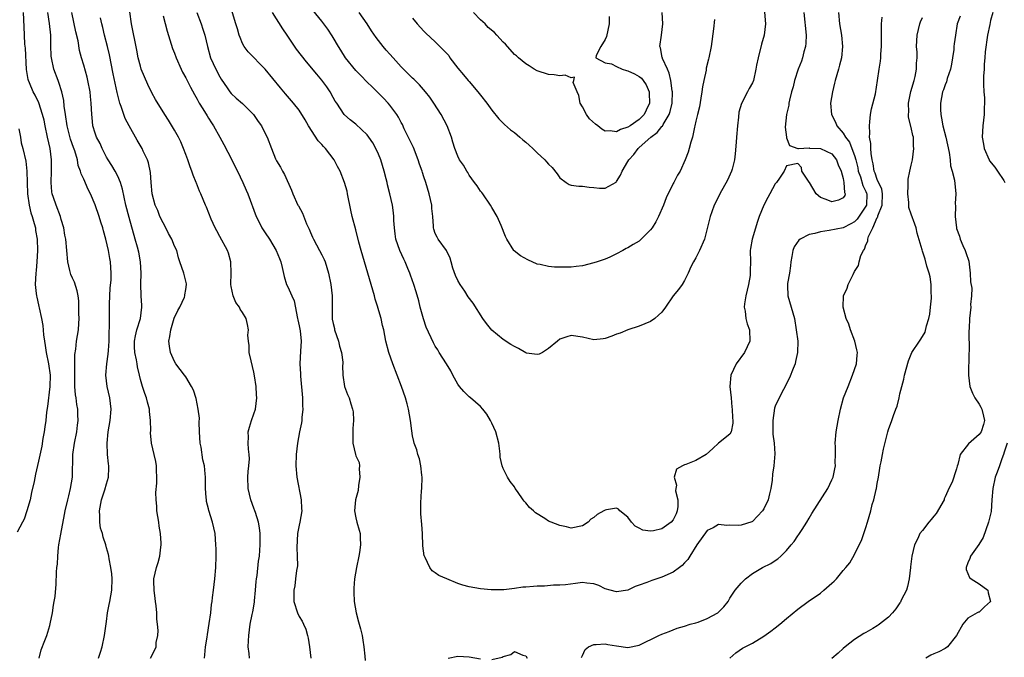
# Model space of a CAD drawing. Units: inches. Extents: x 2556000 to 2559000, y 1554000 to 1557000.
# Drawn here: x 2557360 to 2557533, y 1554305 to 1554418 of the extents above; entities that cross this region are included whole.
import ezdxf

# ---------------------------------------------------------------- set-up
doc = ezdxf.new("R2010")
doc.units = ezdxf.units.IN
doc.header["$MEASUREMENT"] = 0
doc.layers.add('LD25561554_2ft', color=161, linetype='Continuous')

msp = doc.modelspace()

# ---------------------------------------------------------------- linework, layer by layer
at = {"layer": 'LD25561554_2ft'}
for points, elevation in [([(2557504.18, 1554419), (2557504.35, 1554417), (2557504.69, 1554415), (2557504.89, 1554413), (2557504.7, 1554411), (2557504.32, 1554409.68), (2557504.18, 1554409), (2557503.59, 1554407), (2557503.48, 1554406.52), (2557503.08, 1554405), (2557502.77, 1554403), (2557502.9, 1554401), (2557503.66, 1554399.66), (2557503.89, 1554399), (2557505, 1554397.68), (2557505.39, 1554397), (2557506.09, 1554396.09), (2557506.54, 1554395), (2557507, 1554393.78), (2557507.24, 1554393), (2557507.56, 1554391.56), (2557507.66, 1554391), (2557508.03, 1554389.97), (2557508.48, 1554388.48), (2557509, 1554387.4), (2557509.12, 1554387.12), (2557509.16, 1554387), (2557509.08, 1554385), (2557509, 1554384.83), (2557507.46, 1554382.54), (2557507, 1554382.06), (2557506.33, 1554381.67), (2557505, 1554380.97), (2557502.49, 1554380.49), (2557501, 1554380.29), (2557499.97, 1554379.97), (2557499, 1554379.79), (2557497.39, 1554379), (2557497.18, 1554378.82), (2557496.34, 1554377.66), (2557496.1, 1554377), (2557495.95, 1554375.95), (2557495.76, 1554375), (2557495.7, 1554374.3), (2557495.52, 1554373), (2557495.17, 1554371.17), (2557495.16, 1554371), (2557495.18, 1554370.82), (2557495.2, 1554369), (2557495.8, 1554367), (2557496.37, 1554365), (2557496.71, 1554363), (2557496.96, 1554361), (2557496.94, 1554359), (2557496.6, 1554357.4), (2557496.5, 1554357), (2557496.14, 1554356.14), (2557495.52, 1554354.48), (2557494.44, 1554352.44), (2557493.7, 1554351), (2557493, 1554349.5), (2557492.87, 1554349.13), (2557492.57, 1554347), (2557492.59, 1554344.59), (2557492.81, 1554343), (2557492.93, 1554341.07), (2557492.73, 1554339), (2557492.49, 1554337.51), (2557492.46, 1554336.46), (2557492.23, 1554335), (2557491.96, 1554334.04), (2557491.75, 1554333), (2557491, 1554331.41), (2557490.78, 1554331), (2557489, 1554329.17), (2557488.89, 1554329.11), (2557487, 1554328.47), (2557486.43, 1554328.43), (2557485, 1554328.51), (2557484.44, 1554328.44), (2557483, 1554328.61), (2557482.05, 1554328.05), (2557481, 1554327.56), (2557479.17, 1554325), (2557477.94, 1554323), (2557477.59, 1554322.41), (2557477, 1554321.83), (2557476.6, 1554321.4), (2557476.13, 1554321), (2557475, 1554320.22), (2557473, 1554319.33), (2557471.25, 1554318.75), (2557470.37, 1554318.37), (2557469, 1554317.89), (2557468.3, 1554317.7), (2557467, 1554317.05), (2557465, 1554316.73), (2557463.89, 1554317), (2557463, 1554317.28), (2557461.85, 1554317.85), (2557461, 1554318.12), (2557459.76, 1554318.24), (2557459, 1554318.35), (2557457.78, 1554318.22), (2557456.02, 1554317.98), (2557455, 1554317.88), (2557453.9, 1554317.9), (2557452.27, 1554317.73), (2557451, 1554317.72), (2557450.32, 1554317.68), (2557449, 1554317.57), (2557448.45, 1554317.55), (2557447, 1554317.32), (2557445.1, 1554317.1), (2557442.9, 1554317.1), (2557441, 1554317.27), (2557439, 1554317.63), (2557437.9, 1554317.9), (2557437, 1554318.22), (2557435.03, 1554319), (2557433.64, 1554319.64), (2557433, 1554320.11), (2557432.44, 1554320.44), (2557432.08, 1554321), (2557431.23, 1554322.77), (2557431.09, 1554323), (2557431.07, 1554323.07), (2557430.83, 1554324.83), (2557430.76, 1554327), (2557430.64, 1554328.64), (2557430.48, 1554330.48), (2557430.46, 1554331), (2557430.45, 1554332.45), (2557430.58, 1554334.58), (2557430.62, 1554335), (2557430.7, 1554337), (2557430.65, 1554337.35), (2557430.48, 1554339), (2557430.23, 1554340.23), (2557429.93, 1554341), (2557429.77, 1554341.77), (2557429.29, 1554343), (2557429.25, 1554343.25), (2557429, 1554344.29), (2557428.87, 1554345.13), (2557428.63, 1554347), (2557428.28, 1554349), (2557428.06, 1554349.94), (2557427.78, 1554351), (2557427.08, 1554353), (2557425.53, 1554357), (2557424.8, 1554359), (2557424.29, 1554361), (2557423.93, 1554363), (2557423.73, 1554363.73), (2557423.48, 1554365), (2557422.9, 1554366.9), (2557422.89, 1554367), (2557422.41, 1554368.41), (2557422.28, 1554369), (2557422.01, 1554369.99), (2557420.55, 1554375), (2557419.95, 1554377), (2557419.53, 1554378.47), (2557419, 1554380.63), (2557418.37, 1554383), (2557418.1, 1554384.1), (2557417.54, 1554387), (2557417.44, 1554387.44), (2557417.02, 1554389), (2557416.22, 1554391), (2557415.79, 1554391.79), (2557415.18, 1554393), (2557413.65, 1554395), (2557413.32, 1554395.32), (2557413, 1554395.68), (2557412.35, 1554396.35), (2557410.62, 1554399), (2557410.05, 1554400.05), (2557409, 1554401.75), (2557408, 1554403), (2557406.61, 1554404.61), (2557405.68, 1554405.68), (2557403, 1554409), (2557400.03, 1554412.03), (2557399.29, 1554413), (2557399, 1554413.51), (2557398.56, 1554414.56), (2557398.44, 1554415), (2557398.09, 1554416.09), (2557397.84, 1554417), (2557396.68, 1554420.68)], 7208), ([(2557363.15, 1554305), (2557363.5, 1554306.5), (2557364.13, 1554308.13), (2557364.45, 1554309), (2557365, 1554310.78), (2557365.08, 1554311.08), (2557365.45, 1554313), (2557365.63, 1554314.37), (2557365.78, 1554315), (2557365.93, 1554315.93), (2557366.11, 1554318.11), (2557366.19, 1554320.19), (2557366.26, 1554321), (2557366.38, 1554321.62), (2557366.41, 1554323), (2557366.53, 1554324.53), (2557366.62, 1554325), (2557366.93, 1554326.93), (2557367.62, 1554330.38), (2557367.72, 1554331), (2557368.16, 1554333), (2557368.34, 1554333.66), (2557368.66, 1554335), (2557368.98, 1554337), (2557369.07, 1554341), (2557369.37, 1554343), (2557369.75, 1554345), (2557369.87, 1554346.13), (2557369.98, 1554347), (2557369.97, 1554347.97), (2557369.92, 1554349), (2557369.78, 1554349.78), (2557369.63, 1554351), (2557369.53, 1554351.53), (2557369.43, 1554353), (2557369.43, 1554354.57), (2557369.4, 1554355), (2557369.42, 1554355.42), (2557369.4, 1554358.6), (2557369.57, 1554359.57), (2557369.72, 1554361), (2557370.04, 1554363), (2557370.1, 1554364.1), (2557370.17, 1554365), (2557370.15, 1554365.85), (2557370.14, 1554367), (2557370.1, 1554368.1), (2557369.99, 1554369), (2557369.85, 1554369.85), (2557369.37, 1554371.37), (2557369, 1554372.11), (2557368.74, 1554372.74), (2557368.65, 1554373), (2557368.55, 1554373.45), (2557368.16, 1554375), (2557368, 1554377), (2557367.82, 1554379), (2557367.68, 1554379.68), (2557367.45, 1554381), (2557367, 1554382.46), (2557366.87, 1554383), (2557366.1, 1554385), (2557365.65, 1554386.35), (2557365.41, 1554387), (2557365.35, 1554387.35), (2557365.22, 1554389), (2557365.31, 1554391), (2557365.31, 1554393), (2557365.06, 1554395), (2557364.62, 1554397), (2557364.17, 1554399), (2557363.98, 1554399.98), (2557363.71, 1554401), (2557363.05, 1554403.05), (2557362.41, 1554404.41), (2557362.07, 1554405), (2557361.44, 1554406.56), (2557361.24, 1554407), (2557361.18, 1554407.18), (2557360.91, 1554408.91), (2557360.69, 1554412.69), (2557360.61, 1554413.39), (2557360.52, 1554415), (2557360.48, 1554416.48), (2557360.38, 1554419)], 7194), ([(2557373.57, 1554305), (2557373.94, 1554306.06), (2557374.23, 1554307), (2557374.65, 1554309), (2557375, 1554311.5), (2557375.18, 1554313), (2557375.48, 1554314.52), (2557375.59, 1554315), (2557375.94, 1554317), (2557375.99, 1554319), (2557375.93, 1554319.93), (2557375.78, 1554321), (2557375.47, 1554322.53), (2557375.41, 1554323), (2557375.35, 1554323.35), (2557375, 1554324.51), (2557374.87, 1554325), (2557374.39, 1554326.39), (2557374.27, 1554327), (2557373.95, 1554327.95), (2557373.81, 1554329), (2557373.83, 1554330.17), (2557373.75, 1554331), (2557374.15, 1554333), (2557374.73, 1554334.73), (2557375, 1554335.78), (2557375.34, 1554337), (2557375.41, 1554338.59), (2557375.4, 1554339), (2557375.34, 1554339.34), (2557375.21, 1554341), (2557375.11, 1554343), (2557375.28, 1554345), (2557375.64, 1554347), (2557375.84, 1554349), (2557375.6, 1554351), (2557375.14, 1554353), (2557374.9, 1554355), (2557375.08, 1554357), (2557375.32, 1554358.68), (2557375.33, 1554359.33), (2557375.46, 1554361), (2557375.48, 1554362.52), (2557375.55, 1554363.55), (2557375.53, 1554365), (2557375.54, 1554367.54), (2557375.68, 1554370.32), (2557375.82, 1554371.82), (2557375.84, 1554373), (2557375.71, 1554375), (2557375.57, 1554375.57), (2557375.35, 1554377), (2557374.9, 1554379), (2557374.47, 1554380.47), (2557374.34, 1554381), (2557374, 1554382), (2557373.7, 1554383), (2557373, 1554385.07), (2557372.16, 1554387), (2557371.78, 1554387.78), (2557371, 1554389.59), (2557370.52, 1554390.52), (2557370.43, 1554391), (2557370.01, 1554392.01), (2557369.87, 1554393), (2557369.41, 1554394.59), (2557369.18, 1554395.18), (2557368.66, 1554396.66), (2557368.06, 1554399), (2557367.75, 1554401), (2557367.56, 1554402.44), (2557367.47, 1554403.47), (2557367.13, 1554405), (2557366.62, 1554406.62), (2557366.45, 1554407), (2557365.7, 1554409), (2557365.28, 1554411), (2557365.26, 1554411.26), (2557365.19, 1554413.19), (2557365.16, 1554415), (2557364.95, 1554417.05), (2557364.66, 1554419)], 7196), ([(2557382.76, 1554305), (2557383.53, 1554306.47), (2557383.74, 1554307), (2557383.79, 1554307.79), (2557384.07, 1554309), (2557384.12, 1554309.88), (2557384.01, 1554311), (2557383.88, 1554311.88), (2557383.86, 1554313), (2557383.74, 1554314.26), (2557383.64, 1554315), (2557383.58, 1554315.58), (2557383.39, 1554317), (2557383.37, 1554318.63), (2557383.38, 1554319), (2557383.81, 1554321), (2557384.11, 1554321.89), (2557384.39, 1554323), (2557384.59, 1554324.59), (2557384.67, 1554325), (2557384.67, 1554325.33), (2557384.55, 1554327), (2557384.3, 1554328.3), (2557384.21, 1554329), (2557383.9, 1554331), (2557383.88, 1554331.88), (2557383.76, 1554333), (2557383.71, 1554334.29), (2557383.91, 1554335.91), (2557383.9, 1554337), (2557383.83, 1554338.17), (2557383.84, 1554339), (2557383.72, 1554339.72), (2557383.41, 1554341), (2557382.92, 1554343), (2557382.78, 1554344.78), (2557382.8, 1554345.2), (2557382.79, 1554347), (2557382.59, 1554348.59), (2557382.57, 1554349), (2557382.22, 1554350.22), (2557382.04, 1554351), (2557381.75, 1554351.75), (2557381.35, 1554353), (2557381, 1554354.24), (2557380.82, 1554355), (2557380.45, 1554356.45), (2557380.39, 1554357), (2557380.29, 1554357.71), (2557380, 1554359), (2557379.96, 1554359.96), (2557379.94, 1554361), (2557380.1, 1554361.9), (2557380.38, 1554363), (2557380.99, 1554365), (2557381.26, 1554367), (2557381.26, 1554367.26), (2557381.12, 1554369), (2557381.04, 1554371.04), (2557381.11, 1554373), (2557381, 1554375), (2557380.69, 1554376.69), (2557380.45, 1554377.56), (2557380.07, 1554379), (2557379, 1554382.79), (2557378.42, 1554385), (2557377.81, 1554387.81), (2557377.48, 1554389), (2557377, 1554390.11), (2557376.55, 1554391), (2557375.96, 1554391.96), (2557375.27, 1554393), (2557375, 1554393.46), (2557374.24, 1554395), (2557373.86, 1554395.86), (2557373.25, 1554397), (2557373, 1554397.7), (2557372.6, 1554399), (2557372.46, 1554400.46), (2557372.39, 1554401), (2557372.32, 1554403), (2557372.19, 1554404.19), (2557372.12, 1554405), (2557371.74, 1554407), (2557371.6, 1554407.6), (2557371, 1554409.71), (2557370.6, 1554411), (2557370.27, 1554412.27), (2557369.98, 1554414.02), (2557369.61, 1554415.61), (2557368.89, 1554419)], 7198), ([(2557400.23, 1554305), (2557400.17, 1554305.83), (2557400.03, 1554307), (2557400.06, 1554308.06), (2557400.12, 1554309), (2557400.38, 1554311), (2557400.71, 1554312.71), (2557400.82, 1554313.18), (2557401.12, 1554314.88), (2557401.13, 1554315.13), (2557401.32, 1554317), (2557401.44, 1554318.56), (2557401.5, 1554319), (2557401.61, 1554319.61), (2557401.83, 1554322.17), (2557401.99, 1554323), (2557402.08, 1554324.08), (2557402.13, 1554325), (2557402.12, 1554327), (2557402, 1554328), (2557401.84, 1554329), (2557401.28, 1554330.72), (2557401.2, 1554331), (2557401, 1554331.5), (2557400.46, 1554333), (2557400.01, 1554335), (2557399.95, 1554337), (2557400.01, 1554337.99), (2557400.13, 1554339), (2557400.22, 1554340.22), (2557400.2, 1554341), (2557400.08, 1554341.92), (2557400.02, 1554343), (2557400.04, 1554344.04), (2557400, 1554345), (2557400.21, 1554345.79), (2557400.58, 1554347), (2557401, 1554348.15), (2557401.28, 1554349), (2557401.53, 1554351), (2557401.49, 1554351.49), (2557401.41, 1554353), (2557401.14, 1554354.85), (2557401, 1554355.51), (2557400.51, 1554357.49), (2557400.19, 1554359), (2557400.19, 1554360.19), (2557400.04, 1554361), (2557399.97, 1554362.03), (2557400.05, 1554363), (2557399.9, 1554363.9), (2557399.63, 1554365), (2557399, 1554366.06), (2557398.61, 1554366.61), (2557398.47, 1554367), (2557397.83, 1554367.83), (2557397.36, 1554369), (2557397, 1554370.6), (2557396.93, 1554371), (2557397.01, 1554373), (2557396.97, 1554375), (2557396.51, 1554376.51), (2557396.34, 1554377), (2557395, 1554379.46), (2557394.48, 1554380.48), (2557394.17, 1554381), (2557393.46, 1554382.54), (2557392.63, 1554384.63), (2557392.46, 1554385), (2557391.65, 1554387), (2557391.44, 1554387.44), (2557390.89, 1554388.89), (2557390.85, 1554389), (2557390.3, 1554390.3), (2557390.09, 1554391), (2557389.77, 1554391.77), (2557389.35, 1554393), (2557389, 1554393.93), (2557388.62, 1554395), (2557388.14, 1554396.14), (2557387.71, 1554397), (2557387, 1554398.25), (2557385.97, 1554399.97), (2557385.29, 1554401), (2557383.64, 1554403.64), (2557383, 1554404.79), (2557382.27, 1554406.27), (2557381.15, 1554409), (2557381, 1554409.51), (2557380.61, 1554411), (2557380.36, 1554412.36), (2557379.43, 1554417), (2557379.13, 1554419.13)], 7202), ([(2557390.95, 1554419), (2557391.71, 1554417), (2557392.03, 1554416.03), (2557392.33, 1554415), (2557392.8, 1554413), (2557393.36, 1554411), (2557394.27, 1554409), (2557395, 1554407.63), (2557395.23, 1554407.23), (2557396.31, 1554405.69), (2557396.77, 1554405), (2557397, 1554404.71), (2557397.89, 1554403.89), (2557399, 1554402.94), (2557400.94, 1554401), (2557401.74, 1554399.74), (2557402.34, 1554399), (2557403, 1554397.66), (2557403.35, 1554397), (2557404.1, 1554395), (2557404.84, 1554393.16), (2557405, 1554392.84), (2557405.71, 1554391.71), (2557406.04, 1554391), (2557406.39, 1554390.39), (2557407.62, 1554387.62), (2557407.88, 1554387), (2557408.79, 1554385), (2557408.87, 1554384.87), (2557409.59, 1554383.59), (2557410.3, 1554381.7), (2557410.76, 1554380.76), (2557411, 1554380.17), (2557411.36, 1554379.36), (2557411.5, 1554379), (2557412.61, 1554377), (2557413, 1554376.19), (2557413.41, 1554375.41), (2557413.59, 1554375), (2557414.16, 1554373), (2557414.57, 1554371), (2557414.83, 1554369), (2557414.8, 1554367), (2557414.82, 1554366.82), (2557414.8, 1554365), (2557414.85, 1554364.85), (2557415, 1554364.09), (2557415.21, 1554363.21), (2557415.23, 1554363), (2557415.93, 1554361), (2557416.12, 1554360.12), (2557416.49, 1554359), (2557416.71, 1554357.29), (2557416.71, 1554357), (2557416.67, 1554356.67), (2557416.7, 1554355), (2557416.97, 1554353), (2557417.55, 1554351.55), (2557417.8, 1554351), (2557418.1, 1554349.9), (2557418.42, 1554349), (2557418.51, 1554348.51), (2557418.57, 1554347), (2557418.45, 1554345.55), (2557418.44, 1554343), (2557418.91, 1554341), (2557419, 1554340.74), (2557419.56, 1554339.56), (2557419.62, 1554339), (2557419.58, 1554338.42), (2557419.72, 1554337), (2557419.49, 1554335.49), (2557419.4, 1554334.6), (2557418.93, 1554333), (2557418.75, 1554331), (2557419, 1554329.77), (2557419.17, 1554329), (2557419.6, 1554327.6), (2557419.74, 1554327), (2557419.76, 1554326.24), (2557419.85, 1554325), (2557419.66, 1554323.66), (2557419.54, 1554323), (2557419.13, 1554321), (2557418.79, 1554319), (2557418.64, 1554317.36), (2557418.64, 1554317), (2557418.67, 1554316.67), (2557418.71, 1554315), (2557419.06, 1554313), (2557419.45, 1554311.45), (2557419.6, 1554311), (2557419.82, 1554310.18), (2557420.11, 1554309), (2557420.22, 1554308.22), (2557420.42, 1554307), (2557420.61, 1554305.39), (2557420.62, 1554304.62)], 7206), ([(2557498.04, 1554419), (2557498.46, 1554415), (2557498.39, 1554413.61), (2557498.33, 1554413), (2557498.07, 1554412.07), (2557497.81, 1554411), (2557497.62, 1554410.38), (2557497.05, 1554409), (2557496.38, 1554407), (2557496.14, 1554405.86), (2557495.88, 1554405), (2557495.5, 1554403.5), (2557495.4, 1554403), (2557495.39, 1554402.61), (2557495.01, 1554401), (2557494.77, 1554398.77), (2557494.97, 1554396.97), (2557495, 1554396.87), (2557495.54, 1554395.54), (2557496.97, 1554395), (2557497, 1554394.96), (2557497.01, 1554394.99), (2557497.09, 1554395), (2557499, 1554395.11), (2557499.06, 1554395.06), (2557501, 1554395), (2557503, 1554394.05), (2557503.81, 1554393), (2557504.08, 1554392.08), (2557504.61, 1554391), (2557505, 1554389.68), (2557505.11, 1554389), (2557505.23, 1554387.23), (2557505.36, 1554387), (2557505.29, 1554386.71), (2557505, 1554386.27), (2557504.16, 1554385.84), (2557503, 1554385.6), (2557502, 1554386), (2557501, 1554386.32), (2557500.23, 1554387), (2557499.03, 1554389), (2557499, 1554389.07), (2557497.71, 1554391), (2557497.61, 1554391.61), (2557497, 1554392.37), (2557495, 1554391.92), (2557494.6, 1554391), (2557493.77, 1554389.77), (2557493.22, 1554389), (2557493, 1554388.73), (2557492.07, 1554387), (2557491.68, 1554386.32), (2557490.99, 1554385.01), (2557490.17, 1554383), (2557489.87, 1554382.13), (2557488.94, 1554379), (2557488.66, 1554377.34), (2557488.58, 1554377), (2557488.61, 1554375), (2557488.57, 1554373.43), (2557488.6, 1554373), (2557488.56, 1554372.56), (2557488.26, 1554371), (2557487.8, 1554369), (2557487.57, 1554367.57), (2557487.54, 1554367), (2557487.7, 1554366.3), (2557487.81, 1554365), (2557488.05, 1554364.05), (2557488.47, 1554363), (2557488.52, 1554361), (2557487.57, 1554359), (2557486.13, 1554357), (2557485.19, 1554355), (2557485, 1554353), (2557485.2, 1554351), (2557485.34, 1554349.34), (2557485.4, 1554349), (2557485.44, 1554347.44), (2557485.49, 1554347), (2557485.5, 1554346.5), (2557485.25, 1554345), (2557485, 1554344.57), (2557483, 1554343), (2557481.97, 1554342.03), (2557480.81, 1554341), (2557479, 1554339.93), (2557477.22, 1554339.22), (2557477, 1554339.16), (2557476.64, 1554339), (2557475.59, 1554338.41), (2557475.16, 1554337), (2557475.56, 1554335.56), (2557475.44, 1554335), (2557475.43, 1554334.57), (2557475.82, 1554333), (2557475.81, 1554331.81), (2557475.71, 1554331), (2557475.53, 1554330.47), (2557475, 1554329.45), (2557474.65, 1554329), (2557473, 1554327.84), (2557471.52, 1554327.52), (2557471, 1554327.46), (2557469.62, 1554327.62), (2557469, 1554327.99), (2557468.3, 1554328.3), (2557467.63, 1554329), (2557467, 1554329.94), (2557465.58, 1554331), (2557465.34, 1554331.34), (2557465, 1554331.5), (2557463.2, 1554331.2), (2557463, 1554331.15), (2557462.75, 1554331), (2557461.6, 1554330.4), (2557461, 1554329.88), (2557460.46, 1554329.54), (2557460.01, 1554329), (2557459, 1554328.36), (2557457, 1554327.95), (2557456.19, 1554328.19), (2557455, 1554328.42), (2557453.47, 1554329), (2557453, 1554329.23), (2557452.35, 1554329.65), (2557450.67, 1554330.67), (2557450.37, 1554331), (2557449.62, 1554331.62), (2557449, 1554332.45), (2557448.71, 1554332.71), (2557448.54, 1554333), (2557447.54, 1554334.46), (2557447.14, 1554335), (2557447, 1554335.24), (2557446.23, 1554336.23), (2557445.73, 1554337), (2557445, 1554338.53), (2557444.81, 1554339), (2557444.48, 1554340.48), (2557444.48, 1554341), (2557444.43, 1554341.57), (2557444.22, 1554343), (2557443.68, 1554345), (2557443, 1554346.51), (2557442.76, 1554347), (2557442.1, 1554348.1), (2557441.42, 1554349), (2557441, 1554349.43), (2557439.24, 1554351), (2557439, 1554351.17), (2557438.08, 1554352.08), (2557437.31, 1554353), (2557437, 1554353.39), (2557436.12, 1554355), (2557435.75, 1554355.75), (2557434.98, 1554357), (2557433.7, 1554359), (2557433.44, 1554359.44), (2557433, 1554360.11), (2557432.68, 1554360.68), (2557431.43, 1554363.43), (2557430.92, 1554364.92), (2557430.37, 1554367), (2557430.1, 1554368.1), (2557429.66, 1554369.66), (2557429.23, 1554371), (2557428.63, 1554372.63), (2557428.5, 1554373), (2557428.18, 1554373.82), (2557427.68, 1554375), (2557427.44, 1554375.44), (2557426.76, 1554377), (2557426.05, 1554379), (2557425.95, 1554379.95), (2557425.81, 1554381), (2557425.73, 1554382.27), (2557425.73, 1554383), (2557425.65, 1554383.65), (2557425.44, 1554385), (2557424.97, 1554387), (2557424.58, 1554388.58), (2557424.51, 1554389), (2557424.36, 1554389.64), (2557424.02, 1554391), (2557423.4, 1554393), (2557423, 1554393.99), (2557422.53, 1554395), (2557421.97, 1554395.97), (2557421.28, 1554397), (2557421, 1554397.38), (2557419, 1554399.26), (2557418.02, 1554400.02), (2557417, 1554400.93), (2557416.94, 1554401), (2557415.64, 1554403), (2557415.36, 1554403.36), (2557415, 1554403.97), (2557414.45, 1554405), (2557413.86, 1554405.86), (2557413, 1554407.04), (2557412.13, 1554408.13), (2557410.3, 1554410.3), (2557409.41, 1554411.41), (2557408.55, 1554412.55), (2557406.88, 1554415), (2557406.09, 1554416.1), (2557404.29, 1554419)], 7210), ([(2557491.08, 1554419.08), (2557491.3, 1554417), (2557491.03, 1554415), (2557490.57, 1554413.43), (2557489.96, 1554411), (2557489.69, 1554409.69), (2557489.6, 1554409), (2557489.18, 1554407), (2557489, 1554406.59), (2557488.42, 1554405.58), (2557488.13, 1554405), (2557487.04, 1554402.96), (2557486.6, 1554401.4), (2557486.54, 1554400.54), (2557486.36, 1554399), (2557486.19, 1554397), (2557486.09, 1554396.09), (2557485.94, 1554394.06), (2557485.79, 1554393), (2557485.37, 1554391.37), (2557485.29, 1554391), (2557484.58, 1554389.42), (2557483.2, 1554387), (2557482.51, 1554385.49), (2557482.25, 1554385), (2557481.79, 1554383.79), (2557481.52, 1554383), (2557480.49, 1554379), (2557479.66, 1554377), (2557479, 1554375.66), (2557478.58, 1554375), (2557478.12, 1554374.12), (2557477.62, 1554373), (2557477, 1554371.68), (2557476.56, 1554371), (2557475.92, 1554370.08), (2557475, 1554369), (2557473.64, 1554367), (2557473, 1554366.12), (2557472.43, 1554365.57), (2557471.77, 1554365), (2557471, 1554364.44), (2557469, 1554363.65), (2557466.98, 1554363), (2557465.62, 1554362.38), (2557465, 1554362.19), (2557464.16, 1554361.84), (2557463, 1554361.43), (2557462.63, 1554361.37), (2557461, 1554361.21), (2557459, 1554361.67), (2557457, 1554361.97), (2557456.23, 1554361.77), (2557455, 1554361.36), (2557454.56, 1554361), (2557453, 1554359.67), (2557451.94, 1554359), (2557451.32, 1554358.68), (2557451, 1554358.6), (2557449.12, 1554358.88), (2557449, 1554358.91), (2557447.7, 1554359.7), (2557447, 1554360.01), (2557446.37, 1554360.37), (2557445, 1554361.26), (2557443, 1554362.9), (2557442.07, 1554364.07), (2557441.43, 1554365), (2557439.69, 1554367.69), (2557438.83, 1554368.83), (2557438.21, 1554369.79), (2557437.39, 1554371), (2557437, 1554371.71), (2557436.59, 1554372.59), (2557436.13, 1554373.87), (2557435.79, 1554375), (2557435.65, 1554375.65), (2557435.02, 1554377), (2557433.55, 1554379), (2557433.33, 1554379.33), (2557433, 1554379.99), (2557432.74, 1554380.74), (2557432.69, 1554381), (2557432.7, 1554381.3), (2557432.58, 1554383), (2557432.42, 1554384.42), (2557432.38, 1554385), (2557431.94, 1554387), (2557431.35, 1554389), (2557431, 1554390), (2557430.75, 1554390.75), (2557430.69, 1554391), (2557430.23, 1554392.23), (2557430, 1554393), (2557429.16, 1554395.16), (2557427.55, 1554398.45), (2557427.21, 1554399.21), (2557427, 1554399.57), (2557426.52, 1554400.52), (2557426.21, 1554401), (2557425, 1554402.64), (2557424.7, 1554403), (2557423.89, 1554403.89), (2557422.87, 1554404.87), (2557421.87, 1554405.87), (2557421, 1554406.71), (2557419.88, 1554407.88), (2557419, 1554408.78), (2557417.19, 1554411), (2557416.35, 1554412.35), (2557415.92, 1554413), (2557415, 1554414.61), (2557414.85, 1554414.85), (2557414.03, 1554416.03), (2557413, 1554417.47), (2557411.42, 1554419.42)], 7212), ([(2557482.26, 1554417.74), (2557482.11, 1554416.11), (2557481.68, 1554413), (2557481.3, 1554411), (2557481.22, 1554410.78), (2557480.84, 1554409.16), (2557480.79, 1554408.79), (2557480.38, 1554407), (2557480.15, 1554405.85), (2557480.07, 1554405), (2557479.9, 1554403.9), (2557479.64, 1554402.36), (2557479.28, 1554401), (2557479, 1554399.82), (2557478.82, 1554399), (2557478.73, 1554398.73), (2557478.42, 1554397), (2557478.08, 1554396.08), (2557477.84, 1554395), (2557477.66, 1554394.34), (2557477.1, 1554393), (2557476.22, 1554391), (2557475.74, 1554390.26), (2557475.1, 1554389), (2557475, 1554388.84), (2557473.74, 1554386.26), (2557473.29, 1554385), (2557472.42, 1554383), (2557471.95, 1554382.05), (2557471.28, 1554381), (2557471, 1554380.61), (2557469.18, 1554378.82), (2557469, 1554378.66), (2557467.93, 1554378.07), (2557467, 1554377.43), (2557466.68, 1554377.32), (2557466.09, 1554377), (2557465, 1554376.38), (2557463.82, 1554375.82), (2557463, 1554375.47), (2557461.6, 1554375), (2557461, 1554374.81), (2557459, 1554374.29), (2557457.86, 1554374.14), (2557457, 1554374.06), (2557455.93, 1554374.07), (2557454.04, 1554374.04), (2557453, 1554374.15), (2557451.5, 1554374.5), (2557451, 1554374.57), (2557449.32, 1554375.32), (2557448.05, 1554376.05), (2557446.94, 1554376.94), (2557446.9, 1554377), (2557445.67, 1554379), (2557445.43, 1554379.43), (2557444.63, 1554381.37), (2557443.91, 1554383), (2557443, 1554384.58), (2557442.78, 1554385), (2557441.38, 1554387), (2557441.22, 1554387.22), (2557441, 1554387.47), (2557440.4, 1554388.4), (2557439.93, 1554389), (2557439, 1554390.29), (2557438.75, 1554390.75), (2557438.56, 1554391), (2557438.02, 1554392.02), (2557437.3, 1554393), (2557437, 1554393.61), (2557436.46, 1554395), (2557436.1, 1554396.1), (2557435.88, 1554397), (2557435.12, 1554399), (2557434.04, 1554401), (2557432.78, 1554403), (2557432.05, 1554404.05), (2557431.31, 1554405), (2557430.24, 1554406.24), (2557429.23, 1554407.23), (2557429, 1554407.42), (2557427.38, 1554409), (2557427, 1554409.39), (2557425.56, 1554411), (2557425, 1554411.66), (2557424.37, 1554412.37), (2557423.83, 1554413), (2557423, 1554414.04), (2557422.56, 1554414.56), (2557421.76, 1554415.76), (2557421, 1554417.01), (2557419.61, 1554419)], 7214), ([(2557429, 1554418.01), (2557429.84, 1554417), (2557431, 1554415.7), (2557431.34, 1554415.34), (2557433, 1554413.79), (2557433.79, 1554413), (2557434.43, 1554412.43), (2557435, 1554411.81), (2557435.38, 1554411.38), (2557435.61, 1554411), (2557437, 1554409.18), (2557437.99, 1554407.99), (2557438.84, 1554407), (2557439, 1554406.79), (2557440.54, 1554405), (2557441, 1554404.38), (2557442.1, 1554403), (2557443, 1554401.77), (2557444.25, 1554400.25), (2557445.24, 1554399.24), (2557446.31, 1554398.31), (2557447, 1554397.8), (2557447.96, 1554397), (2557448.49, 1554396.49), (2557449, 1554396.1), (2557449.56, 1554395.56), (2557450.21, 1554395), (2557451, 1554394.23), (2557452.37, 1554393), (2557452.66, 1554392.66), (2557453, 1554392.23), (2557453.66, 1554391.66), (2557454.53, 1554390.53), (2557455, 1554389.81), (2557456.1, 1554389), (2557456.66, 1554388.66), (2557457, 1554388.49), (2557458.36, 1554388.36), (2557459, 1554388.36), (2557460.14, 1554388.14), (2557461, 1554388.13), (2557462.01, 1554388.01), (2557463, 1554388.01), (2557464.93, 1554389.07), (2557465, 1554389.14), (2557465.69, 1554390.31), (2557465.98, 1554391), (2557467, 1554392.69), (2557467.16, 1554393), (2557468.07, 1554393.93), (2557468.79, 1554395), (2557469, 1554395.17), (2557471.05, 1554397), (2557472.18, 1554397.82), (2557473, 1554398.85), (2557473.08, 1554398.92), (2557473.25, 1554399.25), (2557474.29, 1554401), (2557474.46, 1554401.54), (2557474.79, 1554403), (2557474.86, 1554405), (2557474.82, 1554405.18), (2557474.59, 1554407), (2557474.31, 1554408.31), (2557473.97, 1554409), (2557473.11, 1554410.89), (2557473.08, 1554411), (2557473.07, 1554411.07), (2557472.73, 1554412.73), (2557472.64, 1554413), (2557472.92, 1554415), (2557473.14, 1554417), (2557473.03, 1554418.97)], 7216), ([(2557463.71, 1554418.29), (2557463.69, 1554417), (2557463.23, 1554414.77), (2557463, 1554414.22), (2557462.23, 1554413), (2557461.41, 1554411.41), (2557461.33, 1554411), (2557463, 1554410.13), (2557464.09, 1554409.91), (2557465, 1554409.45), (2557466.01, 1554409), (2557466.77, 1554408.77), (2557467, 1554408.72), (2557468.16, 1554408.16), (2557469, 1554407.69), (2557469.38, 1554407.38), (2557469.7, 1554407), (2557470.24, 1554406.24), (2557470.75, 1554405), (2557470.77, 1554404.77), (2557470.79, 1554403), (2557470.24, 1554401.76), (2557469.89, 1554401), (2557469, 1554400.11), (2557467.4, 1554399), (2557467, 1554398.75), (2557465.67, 1554398.33), (2557465, 1554397.95), (2557463.88, 1554398.12), (2557463, 1554398.05), (2557462.39, 1554398.39), (2557461.68, 1554399), (2557461.28, 1554399.28), (2557460.24, 1554400.24), (2557459.68, 1554401), (2557459, 1554402.35), (2557458.59, 1554403), (2557458.36, 1554404.36), (2557458.06, 1554405), (2557457.37, 1554406.63), (2557457.47, 1554407), (2557457.59, 1554407.59), (2557457, 1554407.46), (2557455.92, 1554407.92), (2557455, 1554407.82), (2557454.01, 1554408.01), (2557453, 1554408.06), (2557451, 1554408.68), (2557450.45, 1554409), (2557449.59, 1554409.59), (2557449, 1554409.95), (2557447.72, 1554411), (2557447.35, 1554411.35), (2557447, 1554411.6), (2557445.39, 1554413.39), (2557445, 1554413.76), (2557443.9, 1554415), (2557443.44, 1554415.44), (2557442.37, 1554416.37), (2557441.8, 1554417), (2557441, 1554417.72), (2557439.77, 1554419)], 7218), ([(2557531.37, 1554419), (2557531, 1554417.58), (2557530.86, 1554416.86), (2557530.44, 1554415), (2557530.04, 1554412.04), (2557529.99, 1554411), (2557529.85, 1554409.85), (2557529.85, 1554409), (2557529.75, 1554407.75), (2557529.74, 1554406.26), (2557529.8, 1554405), (2557529.94, 1554403.94), (2557529.92, 1554403), (2557529.86, 1554402.14), (2557529.87, 1554401), (2557529.63, 1554399), (2557529.5, 1554397), (2557529.73, 1554395.73), (2557529.84, 1554395), (2557530.72, 1554393), (2557530.83, 1554392.83), (2557531.72, 1554391.72), (2557532.19, 1554391), (2557533.33, 1554389.33), (2557533.51, 1554389)], 7200), ([(2557392.3, 1554305), (2557392.38, 1554305.62), (2557392.49, 1554307), (2557392.75, 1554308.75), (2557392.8, 1554309.2), (2557393.14, 1554311.14), (2557393.4, 1554313), (2557393.53, 1554314.47), (2557393.64, 1554315), (2557393.73, 1554315.73), (2557393.86, 1554317), (2557394.1, 1554319), (2557394.29, 1554321), (2557394.36, 1554323), (2557394.34, 1554324.34), (2557394.32, 1554325), (2557394.15, 1554327), (2557393.72, 1554329), (2557393.08, 1554331.08), (2557393, 1554331.4), (2557392.65, 1554332.65), (2557392.62, 1554333), (2557392.61, 1554333.39), (2557392.46, 1554335), (2557392.45, 1554336.45), (2557392.46, 1554337), (2557392.43, 1554337.57), (2557392.29, 1554339), (2557392.02, 1554340.02), (2557391.7, 1554342.29), (2557391.56, 1554343), (2557391.42, 1554345), (2557391.34, 1554346.66), (2557391.39, 1554347.39), (2557391.2, 1554349), (2557390.83, 1554350.83), (2557390.33, 1554352.33), (2557390.03, 1554353), (2557389, 1554354.69), (2557388.78, 1554355), (2557387.23, 1554357), (2557387, 1554357.4), (2557386.27, 1554359), (2557386.1, 1554360.1), (2557386.03, 1554361), (2557386.19, 1554361.81), (2557386.34, 1554363), (2557386.96, 1554365.04), (2557387.61, 1554366.39), (2557387.93, 1554367), (2557388.74, 1554368.74), (2557388.84, 1554369), (2557388.84, 1554369.16), (2557389, 1554370.11), (2557389.12, 1554371), (2557389.11, 1554371.11), (2557388.73, 1554372.73), (2557388.63, 1554373), (2557387.97, 1554375), (2557387.68, 1554375.68), (2557387.39, 1554377), (2557387, 1554377.74), (2557386.54, 1554379), (2557385.97, 1554379.98), (2557385.47, 1554381), (2557385, 1554381.84), (2557384.43, 1554383), (2557384.04, 1554384.04), (2557383.62, 1554385), (2557383.09, 1554387), (2557382.89, 1554389), (2557382.76, 1554390.76), (2557382.43, 1554392.43), (2557382.23, 1554393), (2557381.5, 1554394.5), (2557381.28, 1554395), (2557380.44, 1554396.44), (2557379.01, 1554399.01), (2557378.31, 1554400.31), (2557378.07, 1554401), (2557377.6, 1554402.4), (2557377.37, 1554403), (2557376.87, 1554404.87), (2557376.19, 1554408.19), (2557375.53, 1554411.53), (2557375.17, 1554413), (2557374.63, 1554415), (2557374.33, 1554416.33), (2557374.16, 1554417), (2557373.97, 1554418.03)], 7200), ([(2557385, 1554418.38), (2557385.69, 1554415.69), (2557386.65, 1554412.65), (2557387, 1554411.79), (2557387.29, 1554411), (2557388.17, 1554409), (2557388.44, 1554408.44), (2557389, 1554407.45), (2557389.83, 1554405.83), (2557390.52, 1554404.52), (2557391, 1554403.7), (2557391.37, 1554403), (2557392.01, 1554401.99), (2557392.74, 1554400.74), (2557393, 1554400.37), (2557393.54, 1554399.54), (2557393.91, 1554399), (2557395.01, 1554397), (2557395.68, 1554395.68), (2557397.14, 1554393), (2557397.73, 1554391.73), (2557398.14, 1554391), (2557399.06, 1554389), (2557399.65, 1554387.65), (2557399.93, 1554387), (2557401.42, 1554383), (2557401.89, 1554382.11), (2557402.44, 1554381), (2557403, 1554380.12), (2557403.76, 1554379), (2557404.94, 1554377), (2557405.55, 1554375.55), (2557405.75, 1554375), (2557405.98, 1554373.98), (2557406.37, 1554372.37), (2557406.79, 1554371), (2557407, 1554370.57), (2557407.72, 1554369), (2557408.11, 1554368.11), (2557408.73, 1554365), (2557408.76, 1554364.76), (2557409, 1554363.71), (2557409.11, 1554363.11), (2557409.19, 1554362.81), (2557409.36, 1554361), (2557409.24, 1554359.24), (2557409.12, 1554357), (2557409.22, 1554355.22), (2557409.22, 1554354.78), (2557409.56, 1554351), (2557409.59, 1554349.59), (2557409.66, 1554349), (2557409.49, 1554347.49), (2557409.49, 1554347), (2557409.43, 1554346.57), (2557409.07, 1554345), (2557408.7, 1554343), (2557408.49, 1554341), (2557408.44, 1554339), (2557408.59, 1554337), (2557409.36, 1554333), (2557409.42, 1554331.42), (2557409.46, 1554331), (2557409.11, 1554329), (2557409, 1554328.5), (2557408.71, 1554327), (2557408.58, 1554324.58), (2557408.66, 1554323), (2557408.69, 1554321.31), (2557408.63, 1554321), (2557408.52, 1554320.52), (2557408.36, 1554319), (2557408.21, 1554317.79), (2557408.03, 1554317), (2557408.07, 1554315), (2557408.69, 1554313), (2557409, 1554312.38), (2557409.55, 1554311.55), (2557409.75, 1554311), (2557410.15, 1554310.15), (2557410.46, 1554309), (2557410.56, 1554308.56), (2557410.8, 1554307), (2557411.04, 1554305)], 7204), ([(2557458.84, 1554305.16), (2557459, 1554305.48), (2557459.46, 1554306.54), (2557460.04, 1554307), (2557461, 1554307.46), (2557461.42, 1554307.42), (2557463, 1554307.56), (2557463.45, 1554307.45), (2557465, 1554307.18), (2557467, 1554306.91), (2557469, 1554307.31), (2557472.47, 1554309), (2557473, 1554309.24), (2557474.29, 1554309.71), (2557475, 1554310.02), (2557475.71, 1554310.29), (2557477, 1554310.67), (2557477.99, 1554311), (2557479, 1554311.26), (2557479.39, 1554311.39), (2557481, 1554312.01), (2557482.85, 1554313), (2557483, 1554313.13), (2557483.91, 1554314.09), (2557484.67, 1554315), (2557485, 1554315.6), (2557485.95, 1554317), (2557487, 1554318.24), (2557487.36, 1554318.64), (2557487.77, 1554319), (2557489, 1554319.95), (2557490.74, 1554321), (2557492.25, 1554321.75), (2557493, 1554322.25), (2557493.46, 1554322.54), (2557493.96, 1554323), (2557495, 1554324.03), (2557495.78, 1554325), (2557496.36, 1554325.64), (2557497, 1554326.6), (2557497.17, 1554326.83), (2557497.76, 1554327.76), (2557498.57, 1554329), (2557499, 1554329.76), (2557499.47, 1554330.53), (2557502.3, 1554335), (2557503, 1554336.49), (2557503.21, 1554337), (2557503.54, 1554338.46), (2557503.61, 1554339), (2557503.58, 1554339.58), (2557503.62, 1554341), (2557503.62, 1554342.38), (2557503.6, 1554343), (2557503.77, 1554345), (2557504.12, 1554347), (2557504.53, 1554349), (2557505.05, 1554350.95), (2557505.84, 1554353), (2557506.66, 1554355), (2557507.32, 1554357), (2557507.47, 1554358.53), (2557507.49, 1554359), (2557507.42, 1554359.42), (2557507.05, 1554361), (2557506.29, 1554363), (2557505.98, 1554363.98), (2557505.51, 1554365), (2557504.96, 1554367), (2557505.06, 1554369), (2557505.67, 1554370.33), (2557505.89, 1554371), (2557506.72, 1554372.72), (2557507, 1554373.26), (2557507.69, 1554374.31), (2557507.82, 1554375), (2557508.13, 1554376.13), (2557508.55, 1554377), (2557508.76, 1554377.24), (2557509, 1554377.98), (2557509.34, 1554378.66), (2557509.34, 1554379), (2557509.46, 1554379.46), (2557510.19, 1554381), (2557511, 1554382.81), (2557511.08, 1554382.92), (2557511.11, 1554383.11), (2557511.84, 1554385), (2557511.91, 1554387), (2557511.79, 1554387.79), (2557511, 1554389.53), (2557510.63, 1554390.63), (2557510.46, 1554391), (2557510.29, 1554392.29), (2557510.11, 1554393), (2557509.9, 1554394.1), (2557509.87, 1554395), (2557509.89, 1554395.89), (2557509.65, 1554397), (2557509.7, 1554397.7), (2557509.61, 1554399), (2557509.71, 1554399.71), (2557509.82, 1554401), (2557509.98, 1554402.02), (2557510.66, 1554404.66), (2557511.07, 1554407), (2557511.35, 1554409), (2557511.59, 1554410.41), (2557511.63, 1554411), (2557511.63, 1554411.63), (2557511.76, 1554413), (2557511.77, 1554414.23), (2557511.74, 1554415), (2557511.77, 1554415.77), (2557511.76, 1554417), (2557511.84, 1554418.16)], 7206), ([(2557484.98, 1554305.02), (2557486.03, 1554305.97), (2557487.24, 1554306.76), (2557487.67, 1554307), (2557489, 1554307.69), (2557491, 1554308.92), (2557492.23, 1554309.77), (2557493, 1554310.39), (2557493.81, 1554311), (2557495, 1554312.03), (2557497, 1554313.66), (2557498.79, 1554315), (2557501, 1554316.52), (2557501.6, 1554317), (2557503, 1554318.25), (2557503.41, 1554318.59), (2557503.79, 1554319), (2557505, 1554320.49), (2557505.48, 1554321), (2557506.16, 1554321.84), (2557507, 1554323.34), (2557507.81, 1554325), (2557508.22, 1554325.78), (2557509, 1554328.07), (2557509.29, 1554329), (2557509.85, 1554331), (2557510.13, 1554332.13), (2557510.4, 1554333), (2557510.81, 1554334.81), (2557510.87, 1554335), (2557511, 1554335.85), (2557511.22, 1554337), (2557511.44, 1554338.56), (2557511.52, 1554339), (2557511.67, 1554339.67), (2557511.91, 1554341), (2557512.11, 1554341.89), (2557512.88, 1554345), (2557513, 1554345.4), (2557513.58, 1554347), (2557513.85, 1554347.85), (2557514.3, 1554349), (2557514.52, 1554349.48), (2557514.84, 1554351), (2557515, 1554351.67), (2557515.33, 1554353), (2557515.7, 1554354.3), (2557515.83, 1554355), (2557516.5, 1554357.5), (2557517.12, 1554359), (2557518.43, 1554361), (2557518.69, 1554361.31), (2557519.44, 1554362.56), (2557519.68, 1554363.68), (2557520.11, 1554365), (2557520.25, 1554365.75), (2557520.42, 1554367), (2557520.55, 1554368.55), (2557520.57, 1554369), (2557520.53, 1554369.47), (2557520.51, 1554371), (2557520.34, 1554372.34), (2557520.17, 1554373), (2557519.76, 1554374.24), (2557519.46, 1554375.46), (2557519, 1554376.84), (2557518.9, 1554377.1), (2557518.07, 1554380.07), (2557517.85, 1554381), (2557517.62, 1554381.62), (2557517, 1554383.42), (2557516.58, 1554384.58), (2557516.55, 1554385.45), (2557516.38, 1554387), (2557516.47, 1554388.47), (2557516.45, 1554389.55), (2557516.76, 1554391), (2557517, 1554392.04), (2557517.2, 1554393), (2557517.46, 1554395), (2557517.42, 1554395.42), (2557517.37, 1554397), (2557517.28, 1554397.28), (2557517, 1554398.72), (2557516.5, 1554400.5), (2557516.49, 1554401), (2557516.55, 1554401.45), (2557516.53, 1554403), (2557516.95, 1554405.05), (2557517.49, 1554407), (2557517.71, 1554407.71), (2557517.95, 1554409), (2557517.93, 1554410.07), (2557518.05, 1554411), (2557518.02, 1554412.02), (2557517.94, 1554413), (2557518.04, 1554415), (2557518.5, 1554417), (2557518.64, 1554417.36), (2557519, 1554418.09)], 7204), ([(2557525.65, 1554418.35), (2557525.12, 1554417), (2557524.78, 1554415), (2557524.56, 1554413.44), (2557524.54, 1554413), (2557524.49, 1554412.49), (2557524.29, 1554411), (2557524.1, 1554409.9), (2557523.9, 1554409), (2557523.36, 1554407.36), (2557523.22, 1554406.78), (2557523, 1554406.23), (2557522.68, 1554405.32), (2557522.54, 1554405), (2557522.13, 1554403), (2557522.14, 1554401.86), (2557522.19, 1554401), (2557522.36, 1554400.36), (2557522.58, 1554399), (2557523.08, 1554397), (2557523.69, 1554394.31), (2557523.85, 1554393), (2557523.91, 1554391.91), (2557524.19, 1554391), (2557524.6, 1554389.4), (2557524.84, 1554387), (2557524.74, 1554385.26), (2557524.79, 1554384.79), (2557524.74, 1554383), (2557524.96, 1554381), (2557525, 1554380.85), (2557525.51, 1554379.51), (2557525.65, 1554379), (2557526.11, 1554377.89), (2557526.51, 1554377), (2557526.64, 1554376.64), (2557527.13, 1554375.13), (2557527.42, 1554373), (2557527.44, 1554371.44), (2557527.66, 1554370.34), (2557527.6, 1554369), (2557527.48, 1554367.48), (2557527.49, 1554367), (2557527.28, 1554365), (2557527.22, 1554363.22), (2557527.18, 1554362.82), (2557527.23, 1554359.23), (2557527.15, 1554358.85), (2557527.08, 1554355), (2557527.31, 1554353), (2557527.8, 1554351.8), (2557528.2, 1554351), (2557529, 1554349.84), (2557529.3, 1554349.3), (2557529.45, 1554349), (2557529.73, 1554347.73), (2557529.91, 1554347), (2557529.76, 1554346.24), (2557529.32, 1554345), (2557529, 1554344.49), (2557527.12, 1554342.88), (2557525.62, 1554341), (2557525.23, 1554339.23), (2557525.11, 1554338.89), (2557525, 1554338.47), (2557524.61, 1554337.39), (2557524.54, 1554337), (2557524.26, 1554336.26), (2557523.46, 1554334.54), (2557523, 1554333.5), (2557522.83, 1554333.17), (2557522.78, 1554333), (2557521.42, 1554330.58), (2557521, 1554330.1), (2557520.51, 1554329.49), (2557520.08, 1554329), (2557519, 1554327.57), (2557518.54, 1554327), (2557518.17, 1554326.17), (2557517.59, 1554325), (2557517.08, 1554323), (2557516.85, 1554321.15), (2557516.85, 1554321), (2557516.64, 1554319), (2557516.33, 1554317.67), (2557516.14, 1554317), (2557515.24, 1554315.24), (2557515.09, 1554314.91), (2557515, 1554314.8), (2557514.28, 1554313.72), (2557513.69, 1554313), (2557513, 1554312.26), (2557511.38, 1554311), (2557511.17, 1554310.83), (2557511, 1554310.7), (2557510.23, 1554310.23), (2557509, 1554309.54), (2557508.61, 1554309.39), (2557507, 1554308.34), (2557505.36, 1554307), (2557505, 1554306.74), (2557504.09, 1554305.91), (2557503, 1554304.98)], 7202), ([(2557359.53, 1554398.47), (2557359.81, 1554397), (2557359.97, 1554395.97), (2557360.26, 1554395), (2557360.77, 1554392.77), (2557360.97, 1554391), (2557361.05, 1554387), (2557361.34, 1554385), (2557361.66, 1554383.66), (2557361.89, 1554383), (2557362.27, 1554381.73), (2557362.45, 1554381), (2557362.5, 1554380.5), (2557362.75, 1554379), (2557362.81, 1554377), (2557362.7, 1554375), (2557362.57, 1554373.43), (2557362.52, 1554373), (2557362.42, 1554371), (2557362.58, 1554369.42), (2557362.64, 1554369), (2557362.73, 1554368.73), (2557363, 1554367.39), (2557363.08, 1554367.08), (2557363.12, 1554366.88), (2557363.56, 1554365), (2557363.77, 1554363.77), (2557363.88, 1554362.12), (2557364.04, 1554361), (2557364.2, 1554360.2), (2557364.38, 1554359), (2557364.79, 1554357), (2557365.04, 1554355), (2557365, 1554352.98), (2557364.58, 1554349.42), (2557364.42, 1554348.42), (2557364.28, 1554347), (2557364.15, 1554345.85), (2557364.02, 1554345), (2557363.8, 1554343.8), (2557363.58, 1554342.43), (2557363, 1554339.79), (2557362.47, 1554337.53), (2557362.23, 1554336.23), (2557361.75, 1554334.25), (2557361.51, 1554333), (2557360.95, 1554331), (2557360.47, 1554329.53), (2557360.21, 1554329), (2557359.26, 1554327.26)], 7192), ([(2557533.94, 1554343), (2557533.38, 1554341.38), (2557533.28, 1554341), (2557533, 1554340.21), (2557532.54, 1554339), (2557532.15, 1554337.85), (2557531.83, 1554337), (2557531.37, 1554335), (2557531.21, 1554333), (2557531.07, 1554330.93), (2557530.65, 1554329), (2557529.67, 1554326.33), (2557528.94, 1554325.06), (2557527.44, 1554323), (2557527.36, 1554322.64), (2557527, 1554321.85), (2557526.7, 1554321), (2557526.68, 1554320.68), (2557527, 1554319.96), (2557527.26, 1554319.26), (2557527.58, 1554319), (2557529, 1554318.13), (2557530.49, 1554317), (2557530.56, 1554316.56), (2557530.97, 1554315), (2557529.92, 1554314.08), (2557529, 1554313.17), (2557528.85, 1554313.15), (2557528.62, 1554313), (2557527, 1554312.08), (2557526.12, 1554311), (2557525.01, 1554309), (2557523.42, 1554307), (2557523, 1554306.73), (2557521.85, 1554306.15), (2557521, 1554305.78), (2557520.47, 1554305.53), (2557519.58, 1554305)], 7200), ([(2557443, 1554304.81), (2557444.79, 1554305.21), (2557445, 1554305.34), (2557446.32, 1554305.68), (2557447, 1554306.22), (2557448.44, 1554305.56), (2557449, 1554305.41), (2557449.21, 1554305)], 7206), ([(2557435.27, 1554305), (2557437, 1554305.38), (2557439, 1554305.23), (2557441, 1554304.88)], 7206)]:
    msp.add_lwpolyline(points, dxfattribs=dict(at, elevation=elevation))

doc.saveas('drawing.dxf')
